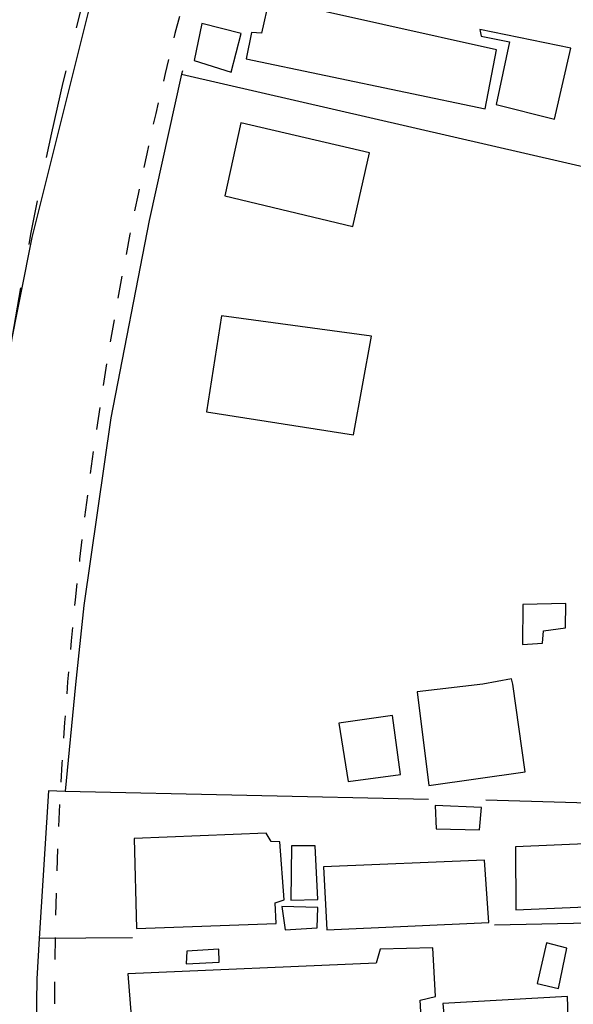
# Model space of a CAD drawing. Units: metres. Extents: x 283102 to 285739, y 1674251 to 1677044.
# Drawn here: x 285207 to 285239, y 1676464 to 1676519 of the extents above; entities that cross this region are included whole.
import ezdxf

# ---------------------------------------------------------------- set-up
doc = ezdxf.new("R2010")
doc.units = ezdxf.units.M
doc.header["$MEASUREMENT"] = 0
for name, pattern in [('ALINHPROJETADO', [2.5, 1.25, -1.25]), ('EIXORUAS', [10, 5, -2.5, 0, -2.5]), ('MEIOFIOEXIST', [12.5, 5, -2.5, 2.5, -2.5])]:
    doc.linetypes.add(name, pattern=pattern)
for name, color, linetype in [('E-VIA-HATCH-S', 253, 'Continuous'), ('T-ALINH-PROJ', 40, 'ALINHPROJETADO'), ('T-EIXO', 40, 'EIXORUAS'), ('T-MFIO-EXIS', 40, 'MEIOFIOEXIST'), ('V-EDIFICACAO', 7, 'Continuous'), ('V-LOTE', 1, 'Continuous'), ('V-QUADRA', 2, 'Continuous')]:
    doc.layers.add(name, color=color, linetype=linetype)

msp = doc.modelspace()

# ---------------------------------------------------------------- hatches: boundary and pattern name
at = {"layer": 'E-VIA-HATCH-S', "ltscale": 5}
h = msp.add_hatch(dxfattribs=at)
h.set_pattern_fill('AR-HBONE', color=256, scale=0.003, angle=0.0014)
h.set_pattern_definition([(45.001394633, (100035.8877, -25.6618), (-1.049222e-05, 0.431052293684), [0.9144, -0.3048]), (135.001394633, (100036.1032, -25.44627), (-1.049222e-05, 0.431052293684), [0.9144, -0.3048])])
h.paths.add_polyline_path([(285266.947, 1676406.331), (285270.23, 1676397.737), (285271.931, 1676393.55), (285274.461, 1676385.918), (285277.212, 1676379.531), (285282.568, 1676369.775), (285290.765, 1676357.851), (285300.549, 1676341.485), (285300.931, 1676339.826), (285303.95, 1676336.132), (285305.738, 1676334.268), (285309.216, 1676330.997), (285310.784, 1676329.862), (285323.321, 1676317.699), (285325.3, 1676314.875), (285325.287, 1676313.702), (285337.249, 1676304.769), (285338.994, 1676307.211), (285332.495, 1676312.064), (285332.073, 1676314.554), (285336.294, 1676320.46), (285333.499, 1676322.554), (285329.117, 1676317.894), (285327.579, 1676317.847), (285324.222, 1676321.004), (285306.792, 1676337.395), (285303.697, 1676341.182), (285303.459, 1676342.213), (285298.573, 1676350.054), (285297.324, 1676352.726), (285296.634, 1676353.88), (285293.316, 1676358.798), (285293.141, 1676359.69), (285285.126, 1676371.351), (285279.911, 1676380.849), (285277.268, 1676386.985), (285274.754, 1676394.568), (285273.948, 1676396.632), (285271.488, 1676402.204), (285270.479, 1676406.312), (285271.767, 1676408.831), (285290.422, 1676414.91), (285293.315, 1676421.767), (285308.582, 1676426.74), (285307.768, 1676429.63), (285291.084, 1676424.195), (285288.19, 1676417.338), (285270.404, 1676411.542), (285266.127, 1676413.355), (285263.69, 1676423.37), (285263.427, 1676423.992), (285261.014, 1676430.196), (285259.196, 1676436.043), (285259.268, 1676436.601), (285257.857, 1676443.987), (285257.802, 1676446.169), (285258.97, 1676454.436), (285263.582, 1676457.927), (285263.703, 1676463.788), (285264.154, 1676472.491), (285265.744, 1676489.27), (285268.026, 1676502.126), (285275.526, 1676525.887), (285268.356, 1676528.346), (285265.597, 1676520.005, -0.224025), (285268.42, 1676517.217, -0.165627), (285268.488, 1676514.219), (285264.912, 1676502.891), (285262.571, 1676489.701), (285262.426, 1676488.176), (285261.054, 1676473.703), (285260.769, 1676468.422), (285260.567, 1676463.857), (285258.816, 1676460.66), (285257.241, 1676457.785), (285255.274, 1676454.012), (285254.612, 1676449.329), (285254.997, 1676445.151), (285254.677, 1676443.663), (285255.995, 1676435.861), (285257.995, 1676429.129), (285260.832, 1676422.425), (285262.782, 1676414.415), (285258.808, 1676413.526), (285260.166, 1676410.103), (285251.245, 1676404.368), (285220.229, 1676394.258), (285221.166, 1676391.408)])

# ---------------------------------------------------------------- linework, layer by layer
at = {"layer": 'T-ALINH-PROJ'}
for radius, start, end in [(242, 136.02483, 213.09177), (224, 136.17282, 213.28793)]:
    msp.add_arc((285433.251, 1676463.492), radius, start, end, dxfattribs=at)
at = {"layer": 'T-EIXO'}
msp.add_arc((285433.251, 1676463.492), 233, 134.74314, 213.18606, dxfattribs=at)
at = {"layer": 'T-MFIO-EXIS'}
for radius, start in [(236.5, 135.44575), (229.5, 135.51819)]:
    msp.add_arc((285433.251, 1676463.492), radius, start, 182.28831, dxfattribs=at)
at = {"layer": 'V-EDIFICACAO'}
for points in [[(285221.359, 1676520.256), (285220.929, 1676518.316), (285220.359, 1676518.346), (285220.069, 1676516.866), (285233.549, 1676514.057), (285234.189, 1676517.377), (285221.359, 1676520.256)], [(285217.559, 1676518.866), (285217.139, 1676516.776), (285219.219, 1676516.116), (285219.779, 1676518.296), (285217.559, 1676518.866)], [(285233.239, 1676518.527), (285233.309, 1676518.137), (285234.909, 1676517.817), (285234.169, 1676514.297), (285237.459, 1676513.467), (285238.369, 1676517.477), (285233.239, 1676518.527)], [(285219.759, 1676513.266), (285218.869, 1676509.146), (285226.089, 1676507.416), (285227.019, 1676511.566), (285219.759, 1676513.266)], [(285218.669, 1676502.386), (285217.83, 1676496.976), (285226.12, 1676495.666), (285227.13, 1676501.236), (285218.669, 1676502.386)], [(285235.67, 1676486.107), (285235.64, 1676483.857), (285236.77, 1676483.937), (285236.83, 1676484.627), (285238.08, 1676484.797), (285238.09, 1676486.157), (285235.67, 1676486.107)], [(285235.11, 1676481.627), (285235.03, 1676481.917), (285233.42, 1676481.627), (285229.71, 1676481.196), (285230.37, 1676475.917), (285235.79, 1676476.687), (285235.11, 1676481.627)], [(285225.29, 1676479.426), (285225.81, 1676476.126), (285228.77, 1676476.536), (285228.32, 1676479.856), (285225.29, 1676479.426)], [(285230.72, 1676474.787), (285230.78, 1676473.467), (285233.23, 1676473.407), (285233.33, 1676474.667), (285230.72, 1676474.787)], [(285213.75, 1676472.926), (285213.88, 1676467.846), (285221.76, 1676468.136), (285221.7, 1676469.286), (285222.2, 1676469.456), (285221.96, 1676472.726), (285221.48, 1676472.756), (285221.2, 1676473.226), (285213.75, 1676472.926)], [(285235.25, 1676472.447), (285235.27, 1676468.907), (285246.2, 1676469.377), (285246.15, 1676472.917), (285235.25, 1676472.447)], [(285222.63, 1676472.516), (285222.58, 1676469.436), (285224.1, 1676469.486), (285223.95, 1676472.516), (285222.63, 1676472.516)], [(285224.43, 1676471.326), (285224.61, 1676467.766), (285233.75, 1676468.177), (285233.51, 1676471.697), (285224.43, 1676471.326)], [(285222.07, 1676469.096), (285222.26, 1676467.766), (285224.06, 1676467.876), (285224.1, 1676469.036), (285222.07, 1676469.096)], [(285237, 1676467.037), (285236.48, 1676464.747), (285237.67, 1676464.467), (285238.15, 1676466.747), (285237, 1676467.037)], [(285213.4, 1676465.296), (285213.75, 1676460.756), (285219.92, 1676461.076), (285219.941, 1676459.626), (285230.081, 1676460.136), (285229.88, 1676463.816), (285230.75, 1676464.007), (285230.59, 1676466.767), (285227.62, 1676466.686), (285227.4, 1676465.896), (285213.4, 1676465.296)], [(285216.71, 1676466.566), (285216.68, 1676465.856), (285218.54, 1676465.946), (285218.53, 1676466.686), (285216.71, 1676466.566)], [(285231.16, 1676463.627), (285231.481, 1676460.177), (285238.29, 1676460.537), (285238.18, 1676464.017), (285231.16, 1676463.627)]]:
    msp.add_lwpolyline(points, close=True, dxfattribs=at)
at = {"layer": 'V-LOTE'}
for points in [[(285216.419, 1676515.996), (285214.599, 1676507.756)], [(285216.469, 1676516.186), (285216.419, 1676515.996)], [(285216.419, 1676515.996), (285253.269, 1676507.527)], [(285214.599, 1676507.756), (285212.44, 1676496.636), (285210.9, 1676486.046), (285210.44, 1676481.596)], [(285210.44, 1676481.596), (285209.85, 1676475.596)], [(285208.92, 1676475.616), (285208.39, 1676467.286)], [(285209.85, 1676475.576), (285208.92, 1676475.616)], [(285209.85, 1676475.596), (285209.85, 1676475.576)], [(285209.85, 1676475.596), (285230.35, 1676475.137)], [(285233.58, 1676475.097), (285257.32, 1676474.397)], [(285234.07, 1676468.057), (285248.3, 1676468.357)], [(285208.39, 1676467.286), (285208.25, 1676465.016)], [(285213.66, 1676467.316), (285208.39, 1676467.286)], [(285208.25, 1676465.016), (285208.191, 1676459.626), (285208.231, 1676459.266), (285209.311, 1676459.286)]]:
    msp.add_lwpolyline(points, dxfattribs=at)
at = {"layer": 'V-QUADRA'}
msp.add_lwpolyline([(285223.698, 1676558.746), (285220.628, 1676551.126), (285216.549, 1676539.336), (285212.699, 1676525.676), (285207.979, 1676506.796), (285206.02, 1676497.056)], dxfattribs=at)

doc.saveas('drawing.dxf')
